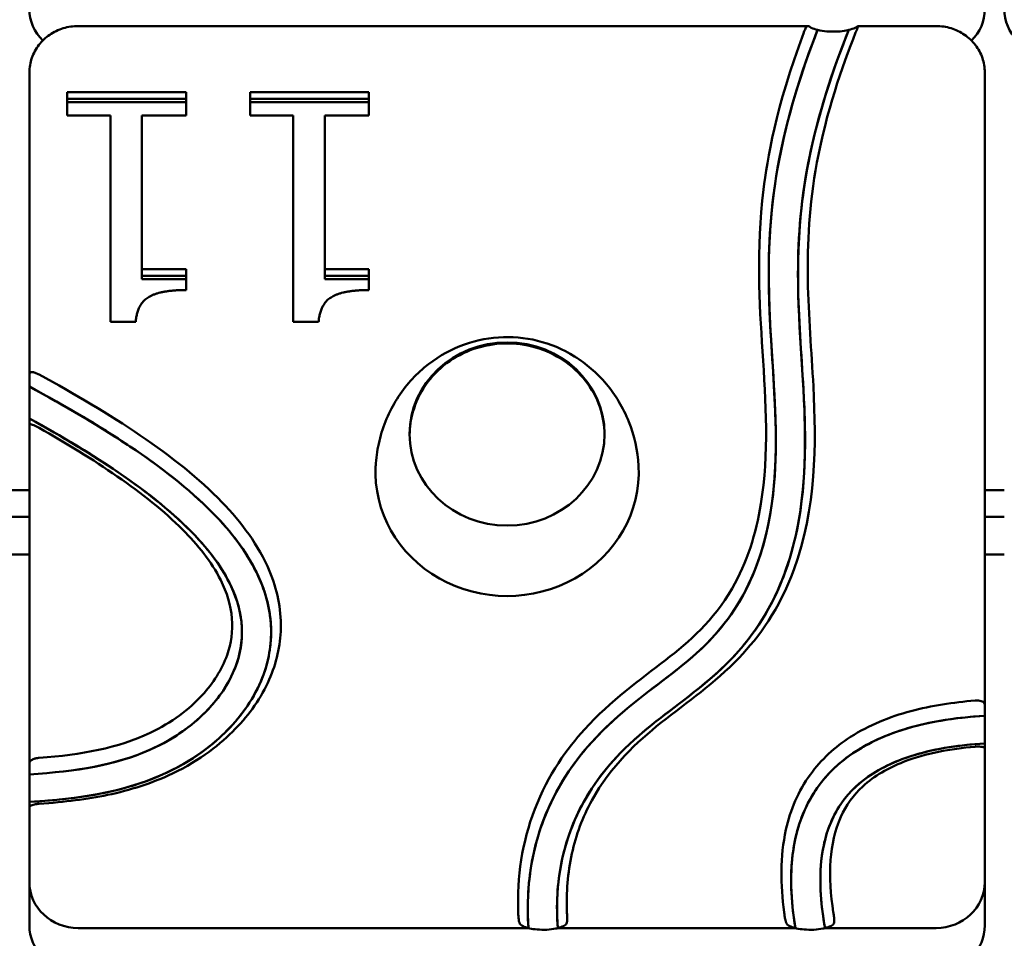
# Model space of a CAD drawing. Units: millimetres. Extents: x 240 to 1190, y 169 to 907.
# Drawn here: x 715 to 816, y 540 to 634 of the extents above; entities that cross this region are included whole.
import ezdxf

# ---------------------------------------------------------------- set-up
doc = ezdxf.new("R2010")
doc.units = ezdxf.units.MM
doc.header["$LTSCALE"] = 9.090909
doc.layers.add('Widoczne (ISO)', color=7, linetype='Continuous', lineweight=50)

msp = doc.modelspace()

# ---------------------------------------------------------------- linework, layer by layer
at = {"layer": 'Widoczne (ISO)'}
for p, q in [((795.96, 633.4), (721.1, 633.4)), ((809.1, 633.4), (801.11, 633.4)), ((716.1, 628.64), (716.1, 597.63)), ((814.1, 563.76), (814.1, 628.64)), ((719.97, 626.62), (732.17, 626.62)), ((719.97, 624.23), (719.97, 626.62)), ((732.17, 626.62), (732.17, 624.23)), ((738.73, 626.62), (750.93, 626.62)), ((738.73, 624.23), (738.73, 626.62)), ((750.93, 626.62), (750.93, 624.23)), ((719.97, 625.94), (732.17, 625.94)), ((732.17, 625.94), (719.97, 625.94)), ((719.97, 625.6), (732.17, 625.6)), ((738.73, 625.94), (750.93, 625.94)), ((750.93, 625.94), (738.73, 625.94)), ((738.73, 625.6), (750.93, 625.6)), ((724.41, 624.23), (719.97, 624.23)), ((724.41, 603.06), (724.41, 624.23)), ((727.63, 624.23), (727.63, 608.48)), ((732.17, 624.23), (727.63, 624.23)), ((743.17, 624.23), (738.73, 624.23)), ((743.17, 603.06), (743.17, 624.23)), ((746.39, 624.23), (746.39, 608.48)), ((750.93, 624.23), (746.39, 624.23)), ((727.63, 608.48), (732.17, 608.48)), ((727.63, 608.48), (727.63, 607.8)), ((732.17, 608.48), (732.17, 606.33)), ((746.39, 608.48), (750.93, 608.48)), ((746.39, 608.48), (746.39, 607.8)), ((750.93, 608.48), (750.93, 606.33)), ((727.63, 607.8), (732.17, 607.8)), ((727.63, 607.8), (727.63, 607.46)), ((732.17, 607.8), (727.63, 607.8)), ((727.63, 607.46), (732.17, 607.46)), ((746.39, 607.8), (750.93, 607.8)), ((746.39, 607.8), (746.39, 607.46)), ((750.93, 607.8), (746.39, 607.8)), ((746.39, 607.46), (750.93, 607.46)), ((727, 603.06), (724.41, 603.06)), ((745.76, 603.06), (743.17, 603.06)), ((716.1, 592.65), (716.1, 557.75)), ((714.1, 585.8), (716.1, 585.8)), ((814.1, 585.8), (816.1, 585.8)), ((714.1, 583.07), (716.1, 583.07)), ((814.1, 583.07), (816.1, 583.07)), ((716.1, 579.22), (714.1, 579.22)), ((816.1, 579.22), (814.1, 579.22)), ((814.1, 545.95), (814.1, 559.44)), ((716.1, 553.44), (716.1, 545.95)), ((716.1, 545.61), (716.1, 545.95)), ((716.1, 541.16), (716.1, 545.61)), ((814.1, 545.61), (814.1, 545.95)), ((814.1, 541.16), (814.1, 545.61)), ((721.1, 540.91), (767.29, 540.91)), ((721.1, 540.91), (767.29, 540.91)), ((770.3, 540.91), (794.67, 540.91)), ((770.3, 540.91), (794.67, 540.91)), ((797.71, 540.91), (809.1, 540.91)), ((797.71, 540.91), (809.1, 540.91))]:
    msp.add_line(p, q, dxfattribs=at)
for centre, major_axis, start_param, end_param in [((721.1, 635.13), (-5, 0), 0, 0.755951), ((809.1, 635.13), (5, 0), 5.527234, 6.283185), ((821.1, 635.13), (-5, 0), 0, 0.755951), ((765.1, 587.64), (-13.5, 0), 6.231717, 9.476246), ((721.1, 545.61), (-5, 0), 0, 1.570796), ((721.1, 545.61), (-5, 0), 0, 1.570796), ((809.1, 545.61), (5, 0), 4.712389, 6.283185), ((809.1, 545.61), (5, 0), 4.712389, 6.283185), ((721.1, 541.16), (-5, 0), 0, 0.755951), ((809.1, 541.16), (5, 0), 5.527234, 6.283185)]:
    msp.add_ellipse(centre, major_axis=major_axis, ratio=0.939693, start_param=start_param, end_param=end_param, dxfattribs=at)
msp.add_ellipse((765.1, 591.57), major_axis=(-10, 0), ratio=0.939693, dxfattribs=at)
for points, knots in [([(721.1, 633.4), (720.59, 633.4), (720.07, 633.32), (719.08, 633.02), (718.61, 632.8), (717.76, 632.22), (717.39, 631.87), (716.76, 631.06), (716.52, 630.61), (716.19, 629.65), (716.1, 629.15), (716.1, 628.64)], [4.712389, 4.712389, 4.712389, 4.712389, 5.026548, 5.026548, 5.340708, 5.340708, 5.654867, 5.654867, 5.969026, 5.969026, 6.283185, 6.283185, 6.283185, 6.283185]), ([(795.53, 632.74), (795.53, 632.74), (795.53, 632.74), (795.53, 632.74), (795.53, 632.74), (795.53, 632.75), (795.53, 632.75), (795.53, 632.75), (795.54, 632.75), (795.54, 632.76), (795.56, 632.83), (795.59, 632.89), (795.65, 633.03), (795.68, 633.1), (795.74, 633.23), (795.78, 633.28), (795.86, 633.37), (795.9, 633.4), (796, 633.41), (796.05, 633.38), (796.11, 633.34), (796.11, 633.34), (796.11, 633.34)], [0.7328836, 0.7328836, 0.7328836, 0.7328836, 0.7329014, 0.7329014, 0.7329014, 0.7331886, 0.7331886, 0.7336168, 0.7336168, 0.734771, 0.734771, 0.758519, 0.758519, 0.7872621, 0.7872621, 0.821817, 0.821817, 0.8603328, 0.8603328, 0.9024522, 0.9024522, 0.9027182, 0.9027182, 0.9027182, 0.9027182]), ([(796.11, 633.34), (796.17, 633.3), (796.23, 633.26), (796.48, 633.13), (796.7, 633.06), (796.95, 633)], [0.0530775, 0.0530775, 0.0530775, 0.0530775, 0.0932037, 0.0932037, 0.1856613, 0.1856613, 0.1856613, 0.1856613]), ([(800.16, 633), (800.41, 633.06), (800.63, 633.14), (800.88, 633.26), (800.95, 633.3), (801, 633.34)], [0.5264618, 0.5264618, 0.5264618, 0.5264618, 0.6195851, 0.6195851, 0.6593849, 0.6593849, 0.6593849, 0.6593849]), ([(801, 633.34), (801.02, 633.35), (801.03, 633.36), (801.07, 633.39), (801.09, 633.4), (801.11, 633.4), (801.12, 633.4), (801.13, 633.39), (801.11, 633.33), (801.08, 633.27), (801.02, 633.13), (800.98, 633.05), (800.92, 632.93), (800.91, 632.9), (800.89, 632.84), (800.87, 632.8), (800.85, 632.76), (800.85, 632.75), (800.85, 632.75), (800.85, 632.75), (800.85, 632.75), (800.85, 632.74), (800.85, 632.74), (800.85, 632.74), (800.85, 632.74)], [0.6415712, 0.6415712, 0.6415712, 0.6415712, 0.6518748, 0.6518748, 0.6760373, 0.6760373, 0.6760373, 0.7072185, 0.7072185, 0.7426874, 0.7426874, 0.7789479, 0.7789479, 0.7880745, 0.7880745, 0.8013675, 0.8013675, 0.8023671, 0.8023671, 0.8027424, 0.8027424, 0.8030078, 0.8030078, 0.8030734, 0.8030734, 0.8030734, 0.8030734]), ([(814.1, 628.64), (814.1, 629.14), (814.02, 629.65), (813.69, 630.6), (813.45, 631.05), (812.82, 631.86), (812.45, 632.21), (811.6, 632.79), (811.13, 633.02), (810.15, 633.32), (809.63, 633.4), (809.11, 633.4), (809.11, 633.4), (809.1, 633.4)], [3.141593, 3.141593, 3.141593, 3.141593, 3.454158, 3.454158, 3.768317, 3.768317, 4.082477, 4.082477, 4.396636, 4.396636, 4.710795, 4.710795, 4.712389, 4.712389, 4.712389, 4.712389]), ([(766.24, 542.53), (766.11, 546.14), (766.63, 549.7), (769.32, 556.7), (771.31, 559.38), (775.75, 564.28), (778.75, 566.37), (783.81, 570.3), (786.26, 572.42), (789.73, 578.41), (790.64, 581.37), (791.98, 589.54), (791.63, 594.88), (790.98, 605.02), (790.64, 610.39), (791.78, 619.67), (792.63, 624.99), (795.53, 632.74)], [0.050084, 0.050084, 0.050084, 0.050084, 1.203809, 1.203809, 2.427456, 2.427456, 4.370265, 4.370265, 6.220007, 6.220007, 7.723689, 7.723689, 10.283784, 10.283784, 12.736409, 12.736409, 13.934597, 13.934597, 13.934597, 13.934597]), ([(767.29, 540.91), (767.05, 544.45), (767.43, 547.98), (769.81, 554.81), (771.58, 557.42), (775.77, 562.3), (778.57, 564.37), (783.77, 568.34), (786.49, 570.5), (789.96, 576.01), (791.21, 578.78), (792.91, 587.51), (792.72, 592.59), (792.08, 603.01), (791.57, 608.73), (792.65, 618.01), (793.45, 624.04), (796.95, 633)], [0.050168, 0.050168, 0.050168, 0.050168, 1.185134, 1.185134, 2.3482, 2.3482, 4.039037, 4.039037, 5.846341, 5.846341, 6.946474, 6.946474, 8.355015, 8.355015, 9.956507, 9.956507, 10.564032, 10.564032, 10.564032, 10.564032]), ([(796.95, 633), (795.38, 628.98), (793.75, 624.06), (791.25, 609.55), (792.19, 602.4), (792.81, 589.69), (792.78, 583.57), (789.35, 574.54), (787.57, 572.14), (783.41, 567.86), (780.74, 566.12), (775.35, 561.75), (772.33, 558.93), (769, 552.71), (768.21, 550.49), (767.25, 545.78), (767.12, 543.34), (767.29, 540.91)], [0.052887, 0.052887, 0.052887, 0.052887, 1.39723, 1.39723, 3.645335, 3.645335, 5.330988, 5.330988, 6.372206, 6.372206, 7.763888, 7.763888, 9.066971, 9.066971, 9.734658, 9.734658, 10.42603, 10.42603, 10.42603, 10.42603]), ([(770.3, 540.91), (770.06, 544.09), (770.37, 547.27), (772.47, 553.46), (774.08, 555.82), (777.72, 560.13), (780.28, 562.05), (785.53, 566.04), (788.59, 568.41), (792.55, 574.52), (793.98, 577.57), (795.89, 586.92), (795.74, 592.14), (795.1, 602.89), (794.55, 608.63), (795.6, 617.29), (796.35, 623.6), (800.16, 633)], [0.050193, 0.050193, 0.050193, 0.050193, 1.070693, 1.070693, 2.125482, 2.125482, 3.768819, 3.768819, 5.708448, 5.708448, 6.875291, 6.875291, 8.290923, 8.290923, 9.971581, 9.971581, 10.434507, 10.434507, 10.434507, 10.434507]), ([(800.16, 633), (798.55, 629.03), (796.99, 624.42), (794.25, 610.55), (795.09, 603.54), (795.81, 590.38), (795.88, 583.83), (792.31, 573.7), (790.34, 570.91), (786, 566.23), (783.35, 564.43), (778.06, 560.28), (775.09, 557.68), (771.89, 551.92), (771.14, 549.88), (770.23, 545.49), (770.12, 543.2), (770.3, 540.91)], [0.053263, 0.053263, 0.053263, 0.053263, 1.394874, 1.394874, 3.901847, 3.901847, 5.875486, 5.875486, 7.146107, 7.146107, 8.738937, 8.738937, 10.353508, 10.353508, 11.16684, 11.16684, 12.023559, 12.023559, 12.023559, 12.023559]), ([(800.85, 632.74), (799.46, 629.23), (797.84, 624.57), (795.26, 610.63), (796.14, 603.74), (796.82, 590.59), (796.83, 583.91), (793.02, 573.61), (790.94, 570.76), (786.35, 565.95), (783.6, 564.12), (778.42, 559.99), (775.74, 557.53), (772.85, 552.28), (772.17, 550.46), (771.31, 546.57), (771.16, 544.55), (771.24, 542.53)], [0.052641, 0.052641, 0.052641, 0.052641, 1.214977, 1.214977, 3.192964, 3.192964, 4.777647, 4.777647, 5.801007, 5.801007, 7.081872, 7.081872, 8.267018, 8.267018, 8.846613, 8.846613, 9.450604, 9.450604, 9.450604, 9.450604]), ([(796.95, 633), (797.02, 632.98), (797.1, 632.97), (797.48, 632.89), (797.82, 632.85), (798.54, 632.82), (798.91, 632.83), (799.55, 632.88), (799.82, 632.92), (800.09, 632.98), (800.13, 632.99), (800.16, 633)], [0.0735099, 0.0735099, 0.0735099, 0.0735099, 0.0994562, 0.0994562, 0.2056984, 0.2056984, 0.316203, 0.316203, 0.4028938, 0.4028938, 0.4144752, 0.4144752, 0.4144752, 0.4144752]), ([(778.58, 588.29), (778.5, 589.86), (778.15, 591.41), (777.01, 594.27), (776.22, 595.58), (774.32, 597.84), (773.21, 598.79), (770.81, 600.28), (769.53, 600.81), (766.9, 601.46), (765.56, 601.57), (762.88, 601.39), (761.55, 601.09), (758.97, 600.06), (757.73, 599.33), (755.48, 597.43), (754.47, 596.27), (752.87, 593.62), (752.27, 592.14), (751.77, 589.82), (751.66, 589.06), (751.62, 588.29)], [0.051468, 0.051468, 0.051468, 0.051468, 0.357554, 0.357554, 0.667915, 0.667915, 0.98677, 0.98677, 1.313417, 1.313417, 1.643208, 1.643208, 1.973258, 1.973258, 2.302248, 2.302248, 2.625761, 2.625761, 2.940217, 2.940217, 3.090124, 3.090124, 3.090124, 3.090124]), ([(775.1, 591.49), (775.09, 592.46), (774.92, 593.43), (774.27, 595.31), (773.78, 596.21), (772.51, 597.83), (771.74, 598.54), (770.01, 599.7), (769.03, 600.15), (766.99, 600.74), (765.92, 600.88), (763.78, 600.83), (762.71, 600.64), (760.69, 599.95), (759.74, 599.45), (758.06, 598.19), (757.33, 597.44), (756.16, 595.75), (755.72, 594.81), (755.22, 593.07), (755.11, 592.28), (755.1, 591.49)], [6.292195, 6.292195, 6.292195, 6.292195, 6.599211, 6.599211, 6.916171, 6.916171, 7.235335, 7.235335, 7.556783, 7.556783, 7.879746, 7.879746, 8.203168, 8.203168, 8.525956, 8.525956, 8.847062, 8.847062, 9.165804, 9.165804, 9.415768, 9.415768, 9.415768, 9.415768]), ([(716.1, 597.63), (716.1, 597.65), (716.1, 597.66), (716.11, 597.74), (716.13, 597.8), (716.19, 597.88), (716.23, 597.9), (716.35, 597.93), (716.43, 597.92), (716.62, 597.88), (716.73, 597.84), (716.88, 597.77), (716.91, 597.76), (716.98, 597.72), (717.03, 597.69), (717.09, 597.66), (717.09, 597.66), (717.1, 597.66), (717.1, 597.66), (717.1, 597.66), (717.1, 597.66), (717.1, 597.66), (717.1, 597.66), (717.1, 597.66)], [0.2090943, 0.2090943, 0.2090943, 0.2090943, 0.2152694, 0.2152694, 0.2437577, 0.2437577, 0.2716777, 0.2716777, 0.3063727, 0.3063727, 0.3464244, 0.3464244, 0.3542546, 0.3542546, 0.3703093, 0.3703093, 0.3714758, 0.3714758, 0.3718763, 0.3718763, 0.3721257, 0.3721257, 0.3721809, 0.3721809, 0.3721809, 0.3721809]), ([(716.1, 596.43), (716.1, 596.74), (716.1, 597.04), (716.1, 597.42), (716.1, 597.53), (716.1, 597.63)], [0.5561207, 0.5561207, 0.5561207, 0.5561207, 0.6514405, 0.6514405, 0.6931815, 0.6931815, 0.6931815, 0.6931815]), ([(717.1, 597.66), (724.39, 593.68), (731.23, 589.37), (737.86, 582.5), (739.63, 580.14), (741.51, 575.64), (741.93, 573.68), (741.85, 569.85), (741.44, 568.08), (739.88, 564.53), (738.67, 562.82), (735.74, 559.8), (733.65, 558.13), (728.67, 555.75), (726.44, 555.05), (722.02, 554.12), (719.75, 553.84), (717.1, 553.65)], [0.057814, 0.057814, 0.057814, 0.057814, 2.590719, 2.590719, 3.691961, 3.691961, 4.483955, 4.483955, 5.196392, 5.196392, 5.991129, 5.991129, 6.803878, 6.803878, 7.402827, 7.402827, 7.943539, 7.943539, 7.943539, 7.943539]), ([(716.1, 593.17), (716.1, 593.22), (716.1, 593.28), (716.1, 593.6), (716.1, 593.93), (716.1, 594.68), (716.1, 595.1), (716.1, 595.82), (716.1, 596.1), (716.1, 596.4), (716.1, 596.41), (716.1, 596.43)], [0.0769847, 0.0769847, 0.0769847, 0.0769847, 0.1031369, 0.1031369, 0.2229168, 0.2229168, 0.3520857, 0.3520857, 0.4371142, 0.4371142, 0.4424432, 0.4424432, 0.4424432, 0.4424432]), ([(716.1, 596.43), (723.3, 592.53), (730.17, 588.27), (736.81, 581.55), (738.59, 579.26), (740.47, 574.96), (740.9, 573.11), (740.88, 569.5), (740.53, 567.85), (739.12, 564.51), (738.01, 562.9), (735.22, 559.93), (733.25, 558.36), (728.44, 555.98), (726.11, 555.24), (721.42, 554.29), (718.96, 554.01), (716.1, 553.84)], [0.057703, 0.057703, 0.057703, 0.057703, 2.552209, 2.552209, 3.614657, 3.614657, 4.355845, 4.355845, 5.013928, 5.013928, 5.750813, 5.750813, 6.553915, 6.553915, 7.228991, 7.228991, 7.852913, 7.852913, 7.852913, 7.852913]), ([(716.1, 553.84), (721.24, 554.15), (725.59, 554.85), (732.98, 558.04), (735.14, 559.91), (737.93, 562.74), (739.19, 564.56), (740.64, 568.23), (740.96, 569.98), (740.81, 573.59), (740.34, 575.33), (738.56, 579.22), (737.04, 581.23), (730.68, 587.95), (723.58, 592.37), (716.1, 596.43)], [0.050333, 0.050333, 0.050333, 0.050333, 1.608106, 1.608106, 2.991624, 2.991624, 4.689446, 4.689446, 6.116321, 6.116321, 7.561743, 7.561743, 9.477339, 9.477339, 14.71515, 14.71515, 14.71515, 14.71515]), ([(716.1, 556.67), (720.94, 556.97), (724.89, 557.62), (731.36, 560.46), (733.2, 562.07), (735.52, 564.45), (736.56, 565.96), (737.71, 568.93), (737.96, 570.3), (737.82, 573.18), (737.42, 574.6), (735.89, 577.88), (734.52, 579.66), (728.91, 585.54), (722.65, 589.54), (716.1, 593.17)], [0.050407, 0.050407, 0.050407, 0.050407, 1.521893, 1.521893, 2.795043, 2.795043, 4.306346, 4.306346, 5.521564, 5.521564, 6.790211, 6.790211, 8.606378, 8.606378, 13.599089, 13.599089, 13.599089, 13.599089]), ([(716.1, 593.17), (722.91, 589.4), (729.4, 585.23), (735.03, 579.04), (736.4, 577.12), (737.72, 573.62), (737.97, 572.17), (737.81, 569.35), (737.45, 568.07), (736.18, 565.38), (735.16, 564.03), (732.9, 561.82), (731.16, 560.39), (724.95, 557.63), (720.97, 556.97), (716.1, 556.67)], [0.057992, 0.057992, 0.057992, 0.057992, 2.429211, 2.429211, 3.318725, 3.318725, 3.913549, 3.913549, 4.446036, 4.446036, 5.09398, 5.09398, 5.67471, 5.67471, 6.423792, 6.423792, 6.423792, 6.423792]), ([(716.1, 592.65), (716.1, 592.66), (716.1, 592.68), (716.1, 592.79), (716.1, 592.94), (716.1, 593.15), (716.1, 593.16), (716.1, 593.17)], [0.0536466, 0.0536466, 0.0536466, 0.0536466, 0.0872772, 0.0872772, 0.1857439, 0.1857439, 0.191154, 0.191154, 0.191154, 0.191154]), ([(717.1, 592.2), (717.1, 592.2), (717.1, 592.2), (717.1, 592.2), (717.1, 592.2), (717.1, 592.2), (717.1, 592.2), (717.1, 592.2), (717.09, 592.2), (717.09, 592.2), (717, 592.26), (716.91, 592.3), (716.73, 592.39), (716.63, 592.43), (716.45, 592.5), (716.37, 592.53), (716.22, 592.57), (716.16, 592.59), (716.11, 592.62), (716.1, 592.63), (716.1, 592.65)], [0.7668586, 0.7668586, 0.7668586, 0.7668586, 0.7668902, 0.7668902, 0.7668902, 0.7671782, 0.7671782, 0.7676088, 0.7676088, 0.7688183, 0.7688183, 0.7992175, 0.7992175, 0.8323729, 0.8323729, 0.870413, 0.870413, 0.911321, 0.911321, 0.9372567, 0.9372567, 0.9372567, 0.9372567]), ([(717.1, 558.36), (721.44, 558.69), (725.19, 559.36), (730.72, 561.99), (732.48, 563.33), (734.94, 566.02), (735.84, 567.4), (736.8, 570.12), (736.98, 571.37), (736.77, 574.02), (736.35, 575.34), (734.77, 578.48), (733.35, 580.23), (728.05, 585.55), (722.61, 589.07), (717.1, 592.2)], [0.0504, 0.0504, 0.0504, 0.0504, 1.369984, 1.369984, 2.267251, 2.267251, 2.990282, 2.990282, 3.571634, 3.571634, 4.199171, 4.199171, 5.15321, 5.15321, 7.523286, 7.523286, 7.523286, 7.523286]), ([(793.52, 542.53), (793.14, 545.33), (793.09, 548.24), (794.16, 553.04), (794.96, 554.95), (797.32, 558.19), (798.71, 559.47), (802.21, 561.72), (804.32, 562.57), (808.65, 563.73), (810.88, 564.06), (813.1, 564.23)], [0.050366, 0.050366, 0.050366, 0.050366, 0.948359, 0.948359, 1.610971, 1.610971, 2.201493, 2.201493, 2.882672, 2.882672, 3.54849, 3.54849, 3.54849, 3.54849]), ([(813.1, 564.23), (813.1, 564.23), (813.1, 564.23), (813.11, 564.23), (813.11, 564.23), (813.11, 564.23), (813.11, 564.23), (813.16, 564.23), (813.21, 564.23), (813.33, 564.24), (813.4, 564.24), (813.56, 564.22), (813.64, 564.21), (813.8, 564.17), (813.87, 564.14), (814, 564.05), (814.05, 563.99), (814.08, 563.91), (814.09, 563.86), (814.1, 563.81), (814.1, 563.76)], [0.5593514, 0.5593514, 0.5593514, 0.5593514, 0.5595371, 0.5595371, 0.5598328, 0.5598328, 0.5604956, 0.5604956, 0.5745574, 0.5745574, 0.5971677, 0.5971677, 0.6259827, 0.6259827, 0.6577521, 0.6577521, 0.6951782, 0.6951782, 0.6951782, 0.7197027, 0.7197027, 0.7197027, 0.7197027]), ([(814.1, 563.76), (814.1, 563.65), (814.1, 563.54), (814.1, 563.19), (814.1, 562.94), (814.1, 562.67)], [0.0527199, 0.0527199, 0.0527199, 0.0527199, 0.0975482, 0.0975482, 0.1821675, 0.1821675, 0.1821675, 0.1821675]), ([(794.67, 540.91), (794.2, 543.72), (794.04, 546.68), (794.91, 551.45), (795.6, 553.32), (797.72, 556.5), (798.98, 557.74), (802.2, 559.95), (804.15, 560.8), (808.72, 562.14), (811.44, 562.52), (814.1, 562.67)], [0.050545, 0.050545, 0.050545, 0.050545, 0.95423, 0.95423, 1.59191, 1.59191, 2.148075, 2.148075, 2.785077, 2.785077, 3.58174, 3.58174, 3.58174, 3.58174]), ([(814.1, 562.67), (811.04, 562.5), (807.91, 562.03), (802.92, 560.29), (800.93, 559.26), (797.83, 556.63), (796.71, 555.2), (795.02, 551.83), (794.55, 549.96), (794.1, 545.69), (794.28, 543.25), (794.67, 540.91)], [0.049984, 0.049984, 0.049984, 0.049984, 0.966993, 0.966993, 1.646418, 1.646418, 2.223286, 2.223286, 2.838489, 2.838489, 3.59567, 3.59567, 3.59567, 3.59567]), ([(814.1, 562.67), (814.1, 562.58), (814.1, 562.5), (814.1, 562.09), (814.1, 561.76), (814.1, 561.12), (814.1, 560.82), (814.1, 560.31), (814.1, 560.1), (814.1, 559.9), (814.1, 559.87), (814.1, 559.84)], [0.0712551, 0.0712551, 0.0712551, 0.0712551, 0.0976981, 0.0976981, 0.1955624, 0.1955624, 0.2935339, 0.2935339, 0.3795698, 0.3795698, 0.3943601, 0.3943601, 0.3943601, 0.3943601]), ([(797.71, 540.91), (797.25, 543.47), (797.04, 546.21), (797.73, 550.39), (798.26, 551.95), (799.93, 554.57), (800.92, 555.57), (803.53, 557.41), (805.16, 558.13), (809.16, 559.35), (811.66, 559.7), (814.1, 559.84)], [0.050575, 0.050575, 0.050575, 0.050575, 0.873435, 0.873435, 1.396709, 1.396709, 1.843212, 1.843212, 2.372477, 2.372477, 3.099269, 3.099269, 3.099269, 3.099269]), ([(814.1, 559.84), (811.38, 559.68), (808.57, 559.26), (804.28, 557.76), (802.61, 556.9), (800.1, 554.76), (799.22, 553.63), (797.87, 550.89), (797.49, 549.33), (797.1, 545.5), (797.31, 543.14), (797.71, 540.91)], [0.049945, 0.049945, 0.049945, 0.049945, 0.863427, 0.863427, 1.425229, 1.425229, 1.88475, 1.88475, 2.392136, 2.392136, 3.115048, 3.115048, 3.115048, 3.115048]), ([(814.1, 559.84), (814.1, 559.7), (814.1, 559.59), (814.1, 559.48), (814.1, 559.45), (814.1, 559.44)], [0.50533, 0.50533, 0.50533, 0.50533, 0.5868141, 0.5868141, 0.6346907, 0.6346907, 0.6346907, 0.6346907]), ([(813.1, 559.51), (810.62, 559.3), (808.05, 558.84), (804.22, 557.35), (802.77, 556.53), (800.61, 554.54), (799.88, 553.5), (798.71, 550.93), (798.4, 549.41), (798.15, 546.13), (798.29, 544.3), (798.56, 542.53)], [0.050021, 0.050021, 0.050021, 0.050021, 0.794531, 0.794531, 1.295478, 1.295478, 1.703606, 1.703606, 2.189102, 2.189102, 2.757107, 2.757107, 2.757107, 2.757107]), ([(814.1, 559.44), (814.1, 559.43), (814.08, 559.43), (813.99, 559.45), (813.92, 559.47), (813.76, 559.49), (813.67, 559.51), (813.47, 559.52), (813.36, 559.53), (813.21, 559.52), (813.16, 559.52), (813.12, 559.51), (813.11, 559.51), (813.11, 559.51), (813.11, 559.51), (813.11, 559.51), (813.1, 559.51), (813.1, 559.51), (813.1, 559.51), (813.1, 559.51)], [0.8033296, 0.8033296, 0.8033296, 0.8033296, 0.839511, 0.839511, 0.8749301, 0.8749301, 0.9059563, 0.9059563, 0.936794, 0.936794, 0.9489536, 0.9489536, 0.949795, 0.949795, 0.9501022, 0.9501022, 0.9503174, 0.9503174, 0.9503803, 0.9503803, 0.9503803, 0.9503803]), ([(716.1, 557.75), (716.1, 557.8), (716.11, 557.85), (716.14, 557.94), (716.16, 557.99), (716.22, 558.07), (716.26, 558.11), (716.31, 558.14), (716.38, 558.19), (716.47, 558.23), (716.67, 558.3), (716.78, 558.32), (716.9, 558.34), (716.92, 558.34), (716.95, 558.34), (716.97, 558.35), (717.02, 558.35), (717.05, 558.36), (717.09, 558.36), (717.09, 558.36), (717.1, 558.36), (717.1, 558.36), (717.1, 558.36), (717.1, 558.36), (717.1, 558.36), (717.1, 558.36), (717.1, 558.36)], [0.6318518, 0.6318518, 0.6318518, 0.6318518, 0.6539655, 0.6539655, 0.6759901, 0.6759901, 0.7004306, 0.7004306, 0.7004306, 0.7371255, 0.7371255, 0.7712586, 0.7712586, 0.7759165, 0.7759165, 0.7807017, 0.7807017, 0.7913054, 0.7913054, 0.7923101, 0.7923101, 0.7927118, 0.7927118, 0.7930058, 0.7930058, 0.7930574, 0.7930574, 0.7930574, 0.7930574]), ([(716.1, 556.67), (716.1, 556.77), (716.1, 556.88), (716.1, 557.21), (716.1, 557.42), (716.1, 557.65), (716.1, 557.7), (716.1, 557.75)], [0.5053778, 0.5053778, 0.5053778, 0.5053778, 0.5398592, 0.5398592, 0.6136127, 0.6136127, 0.6346734, 0.6346734, 0.6346734, 0.6346734]), ([(716.1, 553.84), (716.1, 553.98), (716.1, 554.15), (716.1, 554.61), (716.1, 554.9), (716.1, 555.52), (716.1, 555.85), (716.1, 556.34), (716.1, 556.51), (716.1, 556.67)], [0.0710962, 0.0710962, 0.0710962, 0.0710962, 0.14823, 0.14823, 0.2462257, 0.2462257, 0.3442673, 0.3442673, 0.3943559, 0.3943559, 0.3943559, 0.3943559]), ([(716.1, 553.44), (716.1, 553.46), (716.1, 553.54), (716.1, 553.72), (716.1, 553.78), (716.1, 553.84)], [0.052593, 0.052593, 0.052593, 0.052593, 0.1481087, 0.1481087, 0.182026, 0.182026, 0.182026, 0.182026]), ([(717.1, 553.65), (717.1, 553.65), (717.1, 553.65), (717.1, 553.65), (717.1, 553.65), (717.1, 553.65), (717.1, 553.65), (717.1, 553.65), (717.09, 553.65), (717.09, 553.65), (717.01, 553.64), (716.93, 553.63), (716.77, 553.61), (716.69, 553.59), (716.52, 553.55), (716.44, 553.53), (716.3, 553.49), (716.24, 553.47), (716.15, 553.44), (716.12, 553.43), (716.1, 553.43), (716.1, 553.44), (716.1, 553.44)], [0.7863745, 0.7863745, 0.7863745, 0.7863745, 0.7863915, 0.7863915, 0.7863915, 0.7866882, 0.7866882, 0.7871303, 0.7871303, 0.7883253, 0.7883253, 0.8126718, 0.8126718, 0.8400325, 0.8400325, 0.8722139, 0.8722139, 0.9066322, 0.9066322, 0.9431345, 0.9431345, 0.9550898, 0.9550898, 0.9550898, 0.9550898]), ([(766.5, 541.25), (766.46, 541.28), (766.43, 541.31), (766.37, 541.43), (766.34, 541.52), (766.29, 541.72), (766.28, 541.84), (766.26, 542.06), (766.26, 542.17), (766.25, 542.32), (766.25, 542.35), (766.25, 542.4), (766.25, 542.41), (766.24, 542.45), (766.24, 542.49), (766.24, 542.52), (766.24, 542.52), (766.24, 542.53), (766.24, 542.53), (766.24, 542.53), (766.24, 542.53), (766.24, 542.53), (766.24, 542.53), (766.24, 542.53)], [0.2368656, 0.2368656, 0.2368656, 0.2368656, 0.2606576, 0.2606576, 0.2960268, 0.2960268, 0.3295467, 0.3295467, 0.3595347, 0.3595347, 0.3687735, 0.3687735, 0.3724354, 0.3724354, 0.3816481, 0.3816481, 0.3824433, 0.3824433, 0.3827537, 0.3827537, 0.382978, 0.382978, 0.3830239, 0.3830239, 0.3830239, 0.3830239]), ([(771.24, 542.53), (771.24, 542.53), (771.24, 542.53), (771.24, 542.53), (771.24, 542.53), (771.24, 542.53), (771.24, 542.52), (771.24, 542.51), (771.24, 542.51), (771.24, 542.48), (771.24, 542.47), (771.25, 542.36), (771.25, 542.26), (771.26, 542.06), (771.26, 541.96), (771.26, 541.78), (771.26, 541.69), (771.25, 541.61), (771.24, 541.52), (771.22, 541.44), (771.16, 541.32), (771.13, 541.28), (771.09, 541.25)], [0.5963567, 0.5963567, 0.5963567, 0.5963567, 0.5964872, 0.5964872, 0.5968355, 0.5968355, 0.5974463, 0.5974463, 0.6000753, 0.6000753, 0.604722, 0.604722, 0.6349205, 0.6349205, 0.6639238, 0.6639238, 0.6940863, 0.6940863, 0.6940863, 0.7273788, 0.7273788, 0.7562907, 0.7562907, 0.7562907, 0.7562907]), ([(793.87, 541.25), (793.84, 541.27), (793.82, 541.3), (793.75, 541.39), (793.71, 541.48), (793.65, 541.66), (793.64, 541.75), (793.61, 541.9), (793.6, 541.96), (793.57, 542.13), (793.56, 542.23), (793.54, 542.34), (793.54, 542.35), (793.54, 542.35), (793.53, 542.41), (793.53, 542.46), (793.52, 542.52), (793.52, 542.52), (793.52, 542.53), (793.52, 542.53), (793.52, 542.53), (793.52, 542.53), (793.52, 542.53), (793.52, 542.53), (793.52, 542.53)], [0.5529358, 0.5529358, 0.5529358, 0.5529358, 0.5724224, 0.5724224, 0.6133609, 0.6133609, 0.6432313, 0.6432313, 0.6627417, 0.6627417, 0.6948623, 0.6948623, 0.6948623, 0.6967711, 0.6967711, 0.7131433, 0.7131433, 0.7143374, 0.7143374, 0.7146991, 0.7146991, 0.7149128, 0.7149128, 0.7149806, 0.7149806, 0.7149806, 0.7149806]), ([(798.56, 542.53), (798.56, 542.53), (798.56, 542.53), (798.56, 542.53), (798.56, 542.53), (798.56, 542.53), (798.56, 542.52), (798.57, 542.5), (798.57, 542.48), (798.58, 542.39), (798.59, 542.33), (798.62, 542.18), (798.63, 542.09), (798.65, 541.9), (798.66, 541.8), (798.66, 541.62), (798.65, 541.54), (798.62, 541.39), (798.59, 541.33), (798.54, 541.27), (798.52, 541.26), (798.51, 541.25)], [0.3109693, 0.3109693, 0.3109693, 0.3109693, 0.3111253, 0.3111253, 0.3113893, 0.3113893, 0.3119525, 0.3119525, 0.318707, 0.318707, 0.3359388, 0.3359388, 0.3605221, 0.3605221, 0.3886618, 0.3886618, 0.4175744, 0.4175744, 0.4472966, 0.4472966, 0.456667, 0.456667, 0.456667, 0.456667]), ([(767.29, 540.91), (767.07, 540.96), (766.89, 541.03), (766.64, 541.15), (766.56, 541.2), (766.5, 541.25)], [0.5054064, 0.5054064, 0.5054064, 0.5054064, 0.5868652, 0.5868652, 0.6347584, 0.6347584, 0.6347584, 0.6347584]), ([(770.3, 540.91), (770.23, 540.89), (770.15, 540.87), (769.8, 540.8), (769.49, 540.76), (768.84, 540.73), (768.51, 540.74), (767.92, 540.79), (767.65, 540.83), (767.37, 540.89), (767.33, 540.9), (767.29, 540.91)], [0.0712727, 0.0712727, 0.0712727, 0.0712727, 0.0977227, 0.0977227, 0.1956529, 0.1956529, 0.2936688, 0.2936688, 0.37967, 0.37967, 0.3944254, 0.3944254, 0.3944254, 0.3944254]), ([(771.09, 541.25), (771.03, 541.2), (770.96, 541.16), (770.72, 541.04), (770.52, 540.97), (770.3, 540.91)], [0.0527236, 0.0527236, 0.0527236, 0.0527236, 0.0974999, 0.0974999, 0.1821974, 0.1821974, 0.1821974, 0.1821974]), ([(794.67, 540.91), (794.45, 540.97), (794.25, 541.03), (794.01, 541.16), (793.93, 541.2), (793.87, 541.25)], [0.5089826, 0.5089826, 0.5089826, 0.5089826, 0.5921415, 0.5921415, 0.6389449, 0.6389449, 0.6389449, 0.6389449]), ([(797.71, 540.91), (797.64, 540.89), (797.56, 540.87), (797.2, 540.8), (796.89, 540.76), (796.23, 540.73), (795.89, 540.74), (795.29, 540.79), (795.03, 540.83), (794.75, 540.89), (794.71, 540.9), (794.67, 540.91)], [0.0716897, 0.0716897, 0.0716897, 0.0716897, 0.098068, 0.098068, 0.1975345, 0.1975345, 0.2976251, 0.2976251, 0.3836435, 0.3836435, 0.397803, 0.397803, 0.397803, 0.397803]), ([(798.51, 541.25), (798.45, 541.21), (798.38, 541.16), (798.14, 541.04), (797.94, 540.97), (797.71, 540.91)], [0.0527933, 0.0527933, 0.0527933, 0.0527933, 0.0966085, 0.0966085, 0.1828527, 0.1828527, 0.1828527, 0.1828527])]:
    msp.add_open_spline(points, degree=3, knots=knots, dxfattribs=at)
for points in [[(732.17, 606.33), (729.6, 606.33), (727.16, 604.96), (727, 603.06)], [(750.93, 606.33), (748.36, 606.33), (745.92, 604.96), (745.76, 603.06)]]:
    msp.add_open_spline(points, degree=2, dxfattribs=at)

doc.saveas('drawing.dxf')
